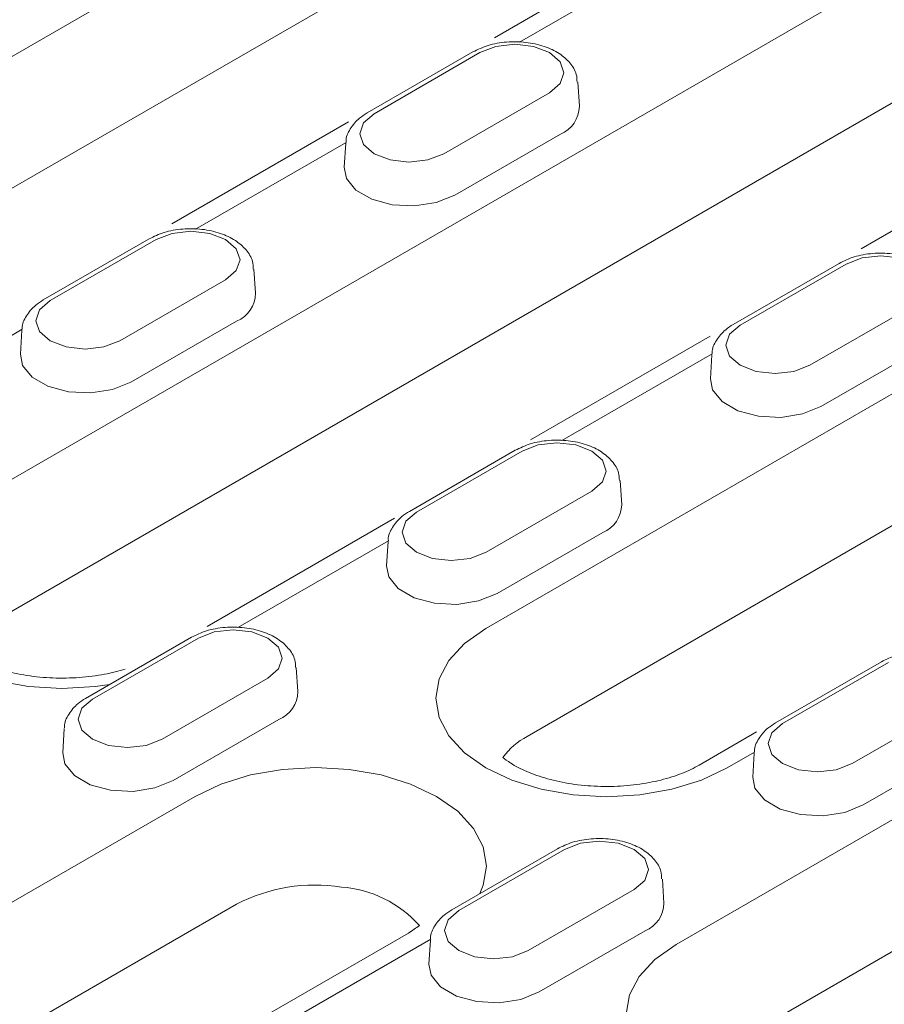
# Model space of a CAD drawing. Units: millimetres. Extents: x 1786 to 4781, y 304 to 4539.
# Drawn here: x 4526 to 4562, y 2148 to 2188 of the extents above; entities that cross this region are included whole.
import ezdxf

# ---------------------------------------------------------------- set-up
doc = ezdxf.new("R2010")
doc.units = ezdxf.units.MM
doc.layers.add('DUENN-18', color=7, linetype='Continuous', lineweight=9)

msp = doc.modelspace()

# ---------------------------------------------------------------- linework, layer by layer
at = {"layer": 'DUENN-18'}
for p, q in [((4515.466832, 2180.34333), (4548.061311, 2199.159722)), ((4549.764446, 2194.726291), (4517.169967, 2175.909898)), ((4523.180858, 2167.422741), (4570.442853, 2194.70651)), ((4553.021533, 2191.343155), (4545.916943, 2187.241762)), ((4553.130972, 2190.627021), (4546.944493, 2187.055643)), ((4572.145989, 2190.273078), (4524.883994, 2162.989309)), ((4545.032086, 2186.658693), (4540.686156, 2184.149841)), ((4545.32016, 2186.630167), (4540.97423, 2184.121314)), ((4549.407921, 2184.425871), (4549.34441, 2185.414731)), ((4543.832823, 2182.471083), (4548.178754, 2184.979936)), ((4539.925604, 2183.783036), (4532.664071, 2179.591042)), ((4544.284636, 2180.774175), (4548.630567, 2183.283027)), ((4539.821559, 2182.943661), (4533.63508, 2179.372283)), ((4539.808574, 2182.905879), (4539.745063, 2181.917019)), ((4568.174306, 2182.716862), (4560.985581, 2178.566899)), ((4545.562401, 2162.969528), (4578.15688, 2181.78592)), ((4531.722674, 2178.975333), (4527.376744, 2176.46648)), ((4532.010748, 2178.946806), (4527.664817, 2176.437954)), ((4560.079871, 2177.971792), (4555.73394, 2175.462939)), ((4560.367945, 2177.943265), (4556.022014, 2175.434413)), ((4536.098509, 2176.742511), (4536.034997, 2177.731371)), ((4530.523411, 2174.787723), (4534.869342, 2177.296575)), ((4579.860015, 2177.352488), (4547.265536, 2158.536096)), ((4553.385076, 2149.986217), (4600.64707, 2177.269986)), ((4558.880608, 2173.784182), (4563.226538, 2176.293034)), ((4530.975224, 2173.090815), (4535.321154, 2175.599667)), ((4526.512147, 2175.260301), (4525.391999, 2174.613653)), ((4526.499162, 2175.222519), (4526.43565, 2174.233659)), ((4554.780596, 2174.984838), (4547.394589, 2170.720987)), ((4559.332421, 2172.087274), (4563.678351, 2174.596126)), ((4554.869344, 2174.25676), (4548.682865, 2170.685382)), ((4554.856358, 2174.218978), (4554.792847, 2173.230118)), ((4602.350206, 2172.836554), (4555.088211, 2145.552785)), ((4546.770459, 2170.288432), (4542.424528, 2167.779579)), ((4547.058532, 2170.259905), (4542.712602, 2167.751053)), ((4551.146293, 2168.05561), (4551.082782, 2169.04447)), ((4545.571196, 2166.100822), (4549.917126, 2168.609674)), ((4541.813946, 2167.49935), (4534.11398, 2163.054255)), ((4546.023008, 2164.403914), (4550.368939, 2166.912766)), ((4541.559932, 2166.5734), (4535.373453, 2163.002022)), ((4541.546946, 2166.535618), (4541.483435, 2165.546758)), ((4533.461046, 2162.605071), (4529.115116, 2160.096219)), ((4533.74912, 2162.576545), (4529.40319, 2160.067693)), ((4537.836881, 2160.37225), (4537.77337, 2161.36111)), ((4561.818243, 2161.60153), (4557.472313, 2159.092678)), ((4562.106317, 2161.573004), (4557.760386, 2159.064152)), ((4532.261783, 2158.417462), (4536.607714, 2160.926314)), ((4560.61898, 2157.413921), (4564.964911, 2159.922773)), ((4532.713596, 2156.720554), (4537.059527, 2159.229406)), ((4528.237534, 2158.852258), (4528.174022, 2157.863398)), ((4556.693123, 2158.715114), (4554.335273, 2157.353956)), ((4561.070793, 2155.717013), (4565.416723, 2158.225865)), ((4556.607716, 2157.886499), (4555.487568, 2157.239851)), ((4556.594731, 2157.848717), (4556.531219, 2156.859857)), ((4511.066577, 2143.055513), (4533.611092, 2156.070184)), ((4548.508831, 2153.91817), (4544.1629, 2151.409318)), ((4548.796905, 2153.889644), (4544.450974, 2151.380792)), ((4552.884665, 2151.685349), (4552.821154, 2152.674209)), ((4547.309568, 2149.730561), (4551.655498, 2152.239413)), ((4535.314227, 2151.636752), (4512.769713, 2138.622081)), ((4542.383964, 2150.454612), (4536.328193, 2146.95869)), ((4547.761381, 2148.033653), (4552.107311, 2150.542505)), ((4543.298304, 2150.203139), (4537.111825, 2146.63176)), ((4543.285318, 2150.165356), (4543.221807, 2149.176497))]:
    msp.add_line(p, q, dxfattribs=at)
at = {"layer": 'DUENN-18', "flags": 128}
for points in [[(4548.178754, 2184.979936), (4548.616923, 2185.358502), (4548.770788, 2185.805051), (4548.616923, 2186.2516), (4548.178754, 2186.630167), (4547.522987, 2186.883116), (4546.749457, 2186.971941), (4545.975927, 2186.883116), (4545.32016, 2186.630167)], [(4540.97423, 2184.121314), (4540.53606, 2183.742748), (4540.382196, 2183.296199), (4540.53606, 2182.849649), (4540.97423, 2182.471083), (4541.629997, 2182.218133), (4542.403527, 2182.129309), (4543.177056, 2182.218133), (4543.832823, 2182.471083)], [(4539.745063, 2181.917019), (4539.833883, 2181.462634), (4540.224344, 2180.979245), (4540.877646, 2180.602101), (4541.714993, 2180.376693), (4542.635386, 2180.330208), (4543.527814, 2180.468252), (4544.284636, 2180.774175)], [(4534.869342, 2177.296575), (4535.307511, 2177.675142), (4535.461376, 2178.121691), (4535.307511, 2178.56824), (4534.869342, 2178.946806), (4534.213575, 2179.199756), (4533.440045, 2179.28858), (4532.666515, 2179.199756), (4532.010748, 2178.946806)], [(4563.226538, 2176.293034), (4563.664708, 2176.671601), (4563.818573, 2177.11815), (4563.664708, 2177.564699), (4563.226538, 2177.943265), (4562.570771, 2178.196215), (4561.797242, 2178.28504), (4561.023712, 2178.196215), (4560.367945, 2177.943265)], [(4527.664817, 2176.437954), (4527.226648, 2176.059388), (4527.072783, 2175.612839), (4527.226648, 2175.166289), (4527.664817, 2174.787723), (4528.320584, 2174.534773), (4529.094114, 2174.445949), (4529.867644, 2174.534773), (4530.523411, 2174.787723)], [(4556.022014, 2175.434413), (4555.583845, 2175.055847), (4555.42998, 2174.609298), (4555.583845, 2174.162748), (4556.022014, 2173.784182), (4556.677781, 2173.531232), (4557.451311, 2173.442408), (4558.224841, 2173.531232), (4558.880608, 2173.784182)], [(4526.43565, 2174.233659), (4526.524471, 2173.779274), (4526.914932, 2173.295885), (4527.568234, 2172.918741), (4528.40558, 2172.693333), (4529.325974, 2172.646847), (4530.218402, 2172.784891), (4530.975224, 2173.090815)], [(4554.792847, 2173.230118), (4554.881668, 2172.775733), (4555.272128, 2172.292344), (4555.925431, 2171.9152), (4556.762777, 2171.689792), (4557.683171, 2171.643306), (4558.575598, 2171.781351), (4559.332421, 2172.087274)], [(4549.917126, 2168.609674), (4550.355296, 2168.988241), (4550.50916, 2169.43479), (4550.355296, 2169.881339), (4549.917126, 2170.259905), (4549.261359, 2170.512855), (4548.487829, 2170.601679), (4547.714299, 2170.512855), (4547.058532, 2170.259905)], [(4542.712602, 2167.751053), (4542.274432, 2167.372487), (4542.120568, 2166.925938), (4542.274432, 2166.479388), (4542.712602, 2166.100822), (4543.368369, 2165.847872), (4544.141899, 2165.759048), (4544.915429, 2165.847872), (4545.571196, 2166.100822)], [(4530.10551, 2160.667961), (4529.512616, 2160.584257), (4528.143442, 2160.506409), (4526.774268, 2160.584257), (4525.457711, 2160.81481), (4524.244365, 2161.189209), (4523.180858, 2161.693064), (4522.308061, 2162.307013), (4521.659514, 2163.007463), (4521.260141, 2163.767495), (4521.125289, 2164.557902), (4521.260141, 2165.348309), (4521.659514, 2166.108342), (4522.308061, 2166.808792), (4523.180858, 2167.422741)], [(4541.483435, 2165.546758), (4541.572255, 2165.092373), (4541.962716, 2164.608984), (4542.616019, 2164.23184), (4543.453365, 2164.006432), (4544.373758, 2163.959946), (4545.266186, 2164.09799), (4546.023008, 2164.403914)], [(4536.607714, 2160.926314), (4537.045883, 2161.30488), (4537.199748, 2161.75143), (4537.045883, 2162.197979), (4536.607714, 2162.576545), (4535.951947, 2162.829495), (4535.178417, 2162.918319), (4534.404887, 2162.829495), (4533.74912, 2162.576545)], [(4555.487568, 2157.239851), (4554.424061, 2156.735996), (4553.210715, 2156.361598), (4551.894158, 2156.131044), (4550.524984, 2156.053196), (4549.15581, 2156.131044), (4547.839253, 2156.361598), (4546.625907, 2156.735996), (4545.562401, 2157.239851), (4544.689603, 2157.8538), (4544.041056, 2158.55425), (4543.641683, 2159.314282), (4543.506831, 2160.104689), (4543.641683, 2160.895097), (4544.041056, 2161.655129), (4544.689603, 2162.355579), (4545.562401, 2162.969528)], [(4529.40319, 2160.067693), (4528.96502, 2159.689127), (4528.811155, 2159.242577), (4528.96502, 2158.796028), (4529.40319, 2158.417462), (4530.058957, 2158.164512), (4530.832486, 2158.075688), (4531.606016, 2158.164512), (4532.261783, 2158.417462)], [(4557.760386, 2159.064152), (4557.322217, 2158.685586), (4557.168352, 2158.239036), (4557.322217, 2157.792487), (4557.760386, 2157.413921), (4558.416153, 2157.160971), (4559.189683, 2157.072147), (4559.963213, 2157.160971), (4560.61898, 2157.413921)], [(4528.174022, 2157.863398), (4528.262843, 2157.409013), (4528.653304, 2156.925623), (4529.306606, 2156.54848), (4530.143953, 2156.323072), (4531.064346, 2156.276586), (4531.956774, 2156.41463), (4532.713596, 2156.720554)], [(4533.611092, 2156.070184), (4534.674598, 2156.574039), (4535.887944, 2156.948438), (4537.204501, 2157.178991), (4538.573675, 2157.256839), (4539.942849, 2157.178991), (4541.259406, 2156.948438), (4542.472752, 2156.574039), (4543.536259, 2156.070184), (4544.409056, 2155.456235), (4545.057603, 2154.755785), (4545.456976, 2153.995753), (4545.591828, 2153.205346), (4545.456976, 2152.414938), (4545.311981, 2152.072668)], [(4556.531219, 2156.859857), (4556.62004, 2156.405472), (4557.010501, 2155.922082), (4557.663803, 2155.544939), (4558.501149, 2155.319531), (4559.421543, 2155.273045), (4560.313971, 2155.411089), (4561.070793, 2155.717013)], [(4551.655498, 2152.239413), (4552.093668, 2152.617979), (4552.247532, 2153.064529), (4552.093668, 2153.511078), (4551.655498, 2153.889644), (4550.999731, 2154.142594), (4550.226201, 2154.231418), (4549.452672, 2154.142594), (4548.796905, 2153.889644)], [(4544.450974, 2151.380792), (4544.012805, 2151.002226), (4543.85894, 2150.555676), (4544.012805, 2150.109127), (4544.450974, 2149.730561), (4545.106741, 2149.477611), (4545.880271, 2149.388787), (4546.653801, 2149.477611), (4547.309568, 2149.730561)], [(4553.385076, 2144.25654), (4552.512278, 2144.87049), (4551.863731, 2145.570939), (4551.464358, 2146.330972), (4551.329506, 2147.121379), (4551.464358, 2147.911786), (4551.863731, 2148.671818), (4552.512278, 2149.372268), (4553.385076, 2149.986217)], [(4543.221807, 2149.176497), (4543.310627, 2148.722112), (4543.701088, 2148.238722), (4544.354391, 2147.861579), (4545.191737, 2147.636171), (4546.112131, 2147.589685), (4547.004558, 2147.727729), (4547.761381, 2148.033653)]]:
    msp.add_lwpolyline(points, dxfattribs=at)
at = {"layer": 'DUENN-18'}
for centre, radius, start, end in [((4548.160157, 2184.438794), 1.247831, 292.1468581, 359.4066212), ((4534.850745, 2176.755434), 1.247831, 292.1468581, 359.4066212), ((4549.898529, 2168.068533), 1.247831, 292.1468581, 359.4066212), ((4536.589117, 2160.385173), 1.247831, 292.1468581, 359.4066212), ((4548.717498, 2155.845786), 3.057117, 118.3557657, 143.3534371), ((4538.55626, 2145.387887), 7.039822, 81.2257474, 117.4211605), ((4539.25597, 2147.547571), 4.812319, 41.9324403, 85.5407673), ((4551.636901, 2151.698272), 1.247831, 292.1468581, 359.4066212)]:
    msp.add_arc(centre, radius, start, end, dxfattribs=at)
for points, knots in [([(4549.312474, 2185.415372), (4549.309657, 2185.523221), (4549.302127, 2185.811446), (4549.031951, 2186.227596), (4548.587374, 2186.620033), (4547.967771, 2186.91197), (4547.217901, 2187.077437), (4546.413602, 2187.088463), (4545.648853, 2186.956357), (4545.232173, 2186.755259), (4545.032086, 2186.658693)], [0, 0, 0, 0, 0.0713674897, 0.1907276056, 0.3140091878, 0.4483785911, 0.5884569704, 0.7285698404, 0.8696611965, 1, 1, 1, 1]), ([(4540.686156, 2184.149841), (4540.577679, 2184.080607), (4540.294479, 2183.899859), (4539.985183, 2183.518838), (4539.797933, 2183.148027), (4539.820228, 2182.95379), (4539.822388, 2182.934973)], [0, 0, 0, 0, 0.233895551, 0.610631464, 0.962278877, 1, 1, 1, 1]), ([(4536.003062, 2177.732012), (4536.000244, 2177.839861), (4535.992715, 2178.128085), (4535.722539, 2178.544236), (4535.277962, 2178.936673), (4534.658358, 2179.228609), (4533.908489, 2179.394077), (4533.10419, 2179.405103), (4532.339441, 2179.272997), (4531.922761, 2179.071899), (4531.722674, 2178.975333)], [0, 0, 0, 0, 0.07136749, 0.190727606, 0.314009188, 0.448378591, 0.58845697, 0.72856984, 0.869661196, 1, 1, 1, 1]), ([(4564.360258, 2176.728471), (4564.357441, 2176.83632), (4564.349911, 2177.124544), (4564.079735, 2177.540695), (4563.635158, 2177.933132), (4563.015555, 2178.225068), (4562.265686, 2178.390536), (4561.461386, 2178.401562), (4560.696638, 2178.269456), (4560.279958, 2178.068358), (4560.079871, 2177.971792)], [0, 0, 0, 0, 0.0713674897, 0.1907276056, 0.3140091878, 0.4483785911, 0.5884569704, 0.7285698404, 0.8696611965, 1, 1, 1, 1]), ([(4527.376744, 2176.46648), (4527.268267, 2176.397247), (4526.985067, 2176.216499), (4526.675771, 2175.835478), (4526.488521, 2175.464667), (4526.510816, 2175.27043), (4526.512976, 2175.251612)], [0, 0, 0, 0, 0.233895551, 0.610631464, 0.962278877, 1, 1, 1, 1]), ([(4555.73394, 2175.462939), (4555.625464, 2175.393706), (4555.342264, 2175.212958), (4555.032968, 2174.831937), (4554.845718, 2174.461126), (4554.868012, 2174.266889), (4554.870172, 2174.248071)], [0, 0, 0, 0, 0.233895551, 0.610631464, 0.962278877, 1, 1, 1, 1]), ([(4551.050846, 2169.045111), (4551.048029, 2169.15296), (4551.040499, 2169.441184), (4550.770323, 2169.857335), (4550.325746, 2170.249771), (4549.706143, 2170.541708), (4548.956273, 2170.707176), (4548.151974, 2170.718202), (4547.387225, 2170.586096), (4546.970545, 2170.384998), (4546.770459, 2170.288432)], [0, 0, 0, 0, 0.07136749, 0.190727606, 0.314009188, 0.448378591, 0.58845697, 0.72856984, 0.869661196, 1, 1, 1, 1]), ([(4542.424528, 2167.779579), (4542.316052, 2167.710346), (4542.032852, 2167.529598), (4541.723556, 2167.148577), (4541.536305, 2166.777766), (4541.5586, 2166.583529), (4541.56076, 2166.564711)], [0, 0, 0, 0, 0.233895551, 0.610631464, 0.9622788768, 1, 1, 1, 1]), ([(4537.741434, 2161.361751), (4537.738616, 2161.4696), (4537.731087, 2161.757824), (4537.460911, 2162.173975), (4537.016334, 2162.566411), (4536.396731, 2162.858348), (4535.646861, 2163.023815), (4534.842562, 2163.034841), (4534.077813, 2162.902736), (4533.661133, 2162.701637), (4533.461046, 2162.605071)], [0, 0, 0, 0, 0.0713674897, 0.1907276056, 0.3140091878, 0.4483785911, 0.5884569704, 0.7285698404, 0.8696611965, 1, 1, 1, 1]), ([(4530.74114, 2161.295751), (4530.473735, 2161.214767), (4529.869496, 2161.066494), (4528.859234, 2160.935379), (4527.769572, 2160.916148), (4526.695698, 2161.017097), (4525.701367, 2161.229092), (4524.845219, 2161.52927), (4524.24808, 2161.84225), (4523.975005, 2162.038235), (4523.883132, 2162.112274)], [0.1289553829, 0.1289553829, 0.1289553829, 0.1289553829, 0.2021550349, 0.2848875406, 0.3685771136, 0.4525025465, 0.5357326113, 0.6175547485, 0.6974921174, 0.7494680391, 0.7494680391, 0.7494680391, 0.7494680391]), ([(4566.098631, 2160.35821), (4566.095813, 2160.466059), (4566.088284, 2160.754283), (4565.818108, 2161.170434), (4565.373531, 2161.56287), (4564.753927, 2161.854807), (4564.004058, 2162.020274), (4563.199759, 2162.031301), (4562.43501, 2161.899195), (4562.01833, 2161.698096), (4561.818243, 2161.60153)], [0, 0, 0, 0, 0.07136749, 0.190727606, 0.314009188, 0.448378591, 0.58845697, 0.72856984, 0.869661196, 1, 1, 1, 1]), ([(4529.115116, 2160.096219), (4529.006639, 2160.026986), (4528.723439, 2159.846238), (4528.414143, 2159.465217), (4528.226893, 2159.094405), (4528.249188, 2158.900168), (4528.251348, 2158.881351)], [0, 0, 0, 0, 0.233895551, 0.610631464, 0.962278877, 1, 1, 1, 1]), ([(4557.472313, 2159.092678), (4557.363836, 2159.023445), (4557.080636, 2158.842697), (4556.77134, 2158.461676), (4556.58409, 2158.090864), (4556.606385, 2157.896627), (4556.608545, 2157.87781)], [0, 0, 0, 0, 0.233895551, 0.610631464, 0.9622788768, 1, 1, 1, 1]), ([(4554.335273, 2157.353956), (4554.224582, 2157.293643), (4553.901842, 2157.11779), (4553.223439, 2156.854069), (4552.284549, 2156.61763), (4551.240777, 2156.482167), (4550.151114, 2156.462935), (4549.07724, 2156.563884), (4548.082909, 2156.775879), (4547.226762, 2157.076057), (4546.715572, 2157.343988), (4546.48911, 2157.493763), (4546.264674, 2157.670509)], [0, 0, 0, 0, 0.0415019088, 0.1210070931, 0.2021550349, 0.2848875406, 0.3685771136, 0.4525025465, 0.5357326113, 0.6175547485, 0.6974921174, 0.7187038854, 0.7187038854, 0.7187038854, 0.7187038854]), ([(4552.789218, 2152.67485), (4552.786401, 2152.782699), (4552.778871, 2153.070923), (4552.508695, 2153.487073), (4552.064118, 2153.87951), (4551.444515, 2154.171447), (4550.694646, 2154.336914), (4549.890346, 2154.34794), (4549.125597, 2154.215835), (4548.708918, 2154.014736), (4548.508831, 2153.91817)], [0, 0, 0, 0, 0.0713674897, 0.1907276056, 0.3140091878, 0.4483785911, 0.5884569704, 0.7285698404, 0.8696611965, 1, 1, 1, 1]), ([(4544.1629, 2151.409318), (4544.054424, 2151.340085), (4543.771224, 2151.159337), (4543.461928, 2150.778316), (4543.274678, 2150.407504), (4543.296972, 2150.213267), (4543.299132, 2150.19445)], [0, 0, 0, 0, 0.233895551, 0.610631464, 0.962278877, 1, 1, 1, 1])]:
    msp.add_open_spline(points, degree=3, knots=knots, dxfattribs=at)
msp.add_open_spline([(4542.836014, 2150.763421), (4542.706614, 2150.664175), (4542.545289, 2150.559394), (4542.383964, 2150.454612)], degree=3, dxfattribs=at)

doc.saveas('drawing.dxf')
